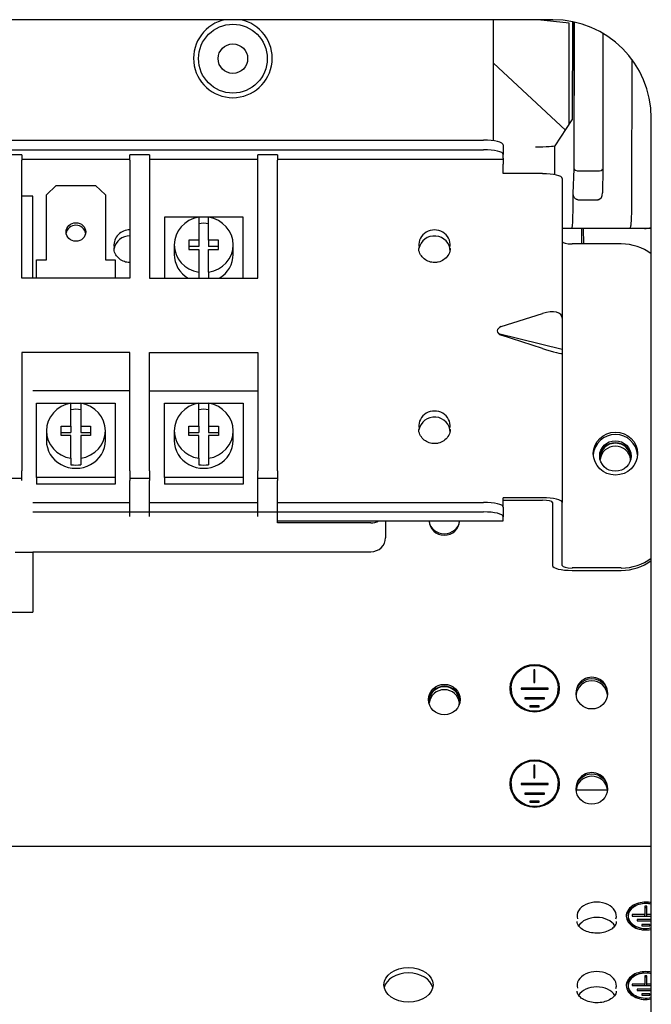
# Model space of a CAD drawing. Units: millimetres. Extents: x 833 to 1408, y 258 to 700.
# Drawn here: x 905 to 918, y 394 to 414 of the extents above; entities that cross this region are included whole.
import ezdxf

# ---------------------------------------------------------------- set-up
doc = ezdxf.new("R2010")
doc.units = ezdxf.units.MM
doc.layers.add('1', color=7, linetype='CONTINUOUS', true_color=0xffffff)

msp = doc.modelspace()

# ---------------------------------------------------------------- linework, layer by layer
at = {"layer": '1', "color": 0, "linetype": 'Continuous'}
for p, q in [((915.948, 414.404), (886.823, 414.404)), ((914.738, 411.941), (914.738, 414.404)), ((916.279, 414.33), (915.643, 414.404)), ((916.279, 412.275), (916.279, 414.33)), ((916.342, 414.365), (916.34, 412.366)), ((916.377, 411.372), (916.379, 414.357)), ((916.38, 411.362), (916.383, 414.351)), ((916.961, 414.128), (916.959, 411.371)), ((916.201, 412.158), (914.738, 413.522)), ((917.551, 413.601), (917.547, 410.744)), ((915.99, 411.84), (916.34, 412.366)), ((917.948, 391.663), (917.948, 412.404)), ((886.338, 411.954), (914.538, 411.954)), ((892.873, 411.76), (914.538, 411.76)), ((905.144, 411.657), (904.744, 411.657)), ((905.144, 411.657), (905.144, 411.549)), ((907.744, 411.657), (907.344, 411.657)), ((907.344, 411.549), (907.344, 411.657)), ((907.744, 411.657), (907.744, 411.549)), ((910.344, 411.657), (909.944, 411.657)), ((909.944, 411.549), (909.944, 411.657)), ((910.344, 411.657), (910.344, 411.549)), ((914.938, 411.856), (914.938, 411.662)), ((914.938, 411.588), (914.938, 411.662)), ((915.976, 411.835), (915.976, 411.253)), ((907.344, 411.563), (905.144, 411.563)), ((905.144, 409.148), (905.144, 411.549)), ((907.344, 411.549), (907.344, 409.148)), ((909.944, 411.563), (907.744, 411.563)), ((907.744, 411.549), (907.744, 409.148)), ((909.944, 409.148), (909.944, 411.549)), ((914.938, 411.563), (910.344, 411.563)), ((910.344, 405.233), (910.344, 411.549)), ((914.938, 411.588), (914.938, 411.467)), ((914.938, 411.273), (914.938, 411.467)), ((915.738, 411.273), (914.938, 411.273)), ((916.358, 410.869), (916.377, 411.372)), ((916.477, 411.328), (916.859, 411.328)), ((916.959, 411.371), (916.958, 410.884)), ((916.138, 411.174), (916.138, 408.333)), ((905.844, 411.033), (905.644, 410.843)), ((905.844, 411.033), (906.644, 411.033)), ((906.844, 410.843), (906.644, 411.033)), ((905.368, 410.817), (905.144, 410.817)), ((905.368, 409.148), (905.368, 410.817)), ((905.644, 409.52), (905.644, 410.843)), ((906.844, 410.843), (906.844, 409.52)), ((916.455, 410.744), (916.859, 410.744)), ((909.644, 410.388), (908.044, 410.388)), ((908.044, 410.388), (908.044, 409.148)), ((908.744, 410.386), (908.744, 409.921)), ((908.944, 409.921), (908.944, 410.386)), ((909.644, 409.148), (909.644, 410.388)), ((916.337, 410.16), (916.138, 410.16)), ((917.515, 410.16), (916.337, 410.16)), ((916.527, 410.16), (916.527, 409.844)), ((916.565, 410.16), (916.571, 409.844)), ((917.628, 410.16), (917.515, 410.16)), ((917.811, 410.16), (917.628, 410.16)), ((908.544, 409.921), (908.544, 409.732)), ((908.744, 409.921), (908.544, 409.921)), ((908.744, 409.921), (908.744, 409.791)), ((909.144, 409.921), (908.944, 409.921)), ((908.944, 409.921), (908.944, 409.791)), ((909.144, 409.732), (909.144, 409.921)), ((908.244, 409.827), (908.244, 409.631)), ((908.744, 409.791), (908.544, 409.791)), ((908.544, 409.732), (908.744, 409.732)), ((908.744, 409.732), (908.744, 409.267)), ((909.144, 409.791), (908.944, 409.791)), ((908.944, 409.732), (909.144, 409.732)), ((908.944, 409.267), (908.944, 409.732)), ((909.444, 409.631), (909.444, 409.827)), ((917.338, 409.844), (916.338, 409.844)), ((905.444, 409.52), (905.644, 409.52)), ((905.444, 409.148), (905.444, 409.52)), ((906.844, 409.52), (907.044, 409.52)), ((907.044, 409.52), (907.044, 409.148)), ((908.244, 409.631), (908.244, 409.631)), ((908.744, 409.267), (908.744, 409.148)), ((908.944, 409.267), (908.944, 409.148)), ((907.344, 409.148), (905.144, 409.148)), ((907.744, 409.148), (909.944, 409.148)), ((914.896, 408.162), (915.738, 408.431)), ((916.138, 408.333), (916.138, 407.856)), ((914.838, 408.021), (916.138, 407.701)), ((915.738, 407.717), (914.896, 407.986)), ((916.138, 407.856), (916.138, 407.681)), ((916.138, 407.681), (916.138, 407.619)), ((907.344, 407.635), (905.144, 407.635)), ((905.144, 407.635), (905.144, 405.233)), ((907.344, 405.233), (907.344, 407.635)), ((907.744, 407.635), (909.944, 407.635)), ((907.744, 405.233), (907.744, 407.635)), ((909.944, 407.635), (909.944, 405.233)), ((916.138, 407.619), (916.138, 404.584)), ((907.344, 406.854), (905.368, 406.854)), ((907.744, 406.854), (909.944, 406.854)), ((905.444, 406.606), (907.044, 406.606)), ((905.444, 405.093), (905.444, 406.606)), ((906.144, 406.139), (906.144, 406.604)), ((906.344, 406.604), (906.344, 406.139)), ((907.044, 406.606), (907.044, 405.093)), ((908.044, 406.606), (909.644, 406.606)), ((908.044, 405.093), (908.044, 406.606)), ((908.744, 406.139), (908.744, 406.604)), ((908.944, 406.604), (908.944, 406.139)), ((909.644, 406.606), (909.644, 405.093)), ((905.944, 406.139), (906.144, 406.139)), ((905.944, 405.95), (905.944, 406.139)), ((906.144, 406.139), (906.144, 406.009)), ((906.344, 406.139), (906.544, 406.139)), ((906.344, 406.139), (906.344, 406.009)), ((906.544, 406.139), (906.544, 405.95)), ((908.544, 406.139), (908.744, 406.139)), ((908.544, 405.95), (908.544, 406.139)), ((908.744, 406.139), (908.744, 406.009)), ((908.944, 406.139), (909.144, 406.139)), ((908.944, 406.139), (908.944, 406.009)), ((909.144, 406.139), (909.144, 405.95)), ((905.644, 406.044), (905.644, 405.849)), ((905.944, 406.009), (906.144, 406.009)), ((906.144, 405.95), (905.944, 405.95)), ((906.144, 405.485), (906.144, 405.95)), ((906.344, 406.009), (906.544, 406.009)), ((906.344, 405.95), (906.344, 405.485)), ((906.544, 405.95), (906.344, 405.95)), ((906.844, 405.849), (906.844, 406.044)), ((908.244, 406.044), (908.244, 405.849)), ((908.544, 406.009), (908.744, 406.009)), ((908.744, 405.95), (908.544, 405.95)), ((908.744, 405.485), (908.744, 405.95)), ((908.944, 406.009), (909.144, 406.009)), ((908.944, 405.95), (908.944, 405.485)), ((909.144, 405.95), (908.944, 405.95)), ((909.444, 405.849), (909.444, 406.044)), ((906.144, 405.485), (906.144, 405.355)), ((906.344, 405.485), (906.344, 405.355)), ((908.744, 405.485), (908.744, 405.355)), ((908.944, 405.485), (908.944, 405.355)), ((904.744, 405.082), (905.144, 405.082)), ((905.144, 405.03), (905.144, 405.233)), ((907.044, 405.093), (905.444, 405.093)), ((905.444, 405.093), (905.444, 404.962)), ((907.044, 405.093), (907.044, 404.962)), ((907.344, 405.233), (907.344, 405.03)), ((907.344, 405.082), (907.744, 405.082)), ((907.744, 405.233), (907.744, 405.03)), ((909.644, 405.093), (908.044, 405.093)), ((908.044, 405.093), (908.044, 404.962)), ((909.644, 405.093), (909.644, 404.962)), ((909.944, 405.03), (909.944, 405.233)), ((909.944, 405.082), (910.344, 405.082)), ((910.344, 405.233), (910.344, 405.03)), ((907.044, 404.962), (905.444, 404.962)), ((907.344, 404.301), (907.344, 405.03)), ((907.744, 404.301), (907.744, 405.03)), ((909.644, 404.962), (908.044, 404.962)), ((909.944, 404.301), (909.944, 405.03)), ((910.344, 404.17), (910.344, 405.03)), ((915.738, 404.682), (914.938, 404.682)), ((914.938, 404.49), (914.938, 404.682)), ((905.367, 404.588), (907.344, 404.588)), ((907.744, 404.588), (909.944, 404.588)), ((910.344, 404.588), (914.538, 404.588)), ((914.938, 404.633), (915.738, 404.633)), ((914.938, 404.49), (914.938, 404.296)), ((915.938, 404.584), (915.938, 403.303)), ((916.138, 403.303), (916.138, 404.584)), ((905.367, 404.394), (914.538, 404.394)), ((914.938, 404.222), (914.938, 404.296)), ((910.344, 404.213), (914.938, 404.213)), ((912.244, 404.17), (910.344, 404.17)), ((912.544, 404.213), (912.544, 403.868)), ((914.938, 404.213), (914.938, 404.222)), ((905.008, 403.573), (905.368, 403.573)), ((905.368, 403.584), (912.244, 403.584)), ((905.368, 403.573), (905.368, 402.356)), ((917.338, 403.254), (916.338, 403.254)), ((916.338, 403.205), (917.338, 403.205)), ((886.668, 402.356), (905.368, 402.356)), ((915.556, 401.185), (915.556, 400.923)), ((915.576, 401.185), (915.556, 401.185)), ((915.576, 401.175), (915.556, 401.175)), ((915.576, 400.923), (915.576, 401.185)), ((915.556, 400.923), (915.576, 400.923)), ((915.096, 400.808), (915.096, 400.798)), ((915.301, 400.808), (915.301, 400.788)), ((915.851, 400.808), (915.301, 400.808)), ((915.851, 400.798), (915.301, 400.798)), ((915.301, 400.788), (915.851, 400.788)), ((915.851, 400.788), (915.851, 400.808)), ((916.056, 400.798), (916.056, 400.808)), ((915.378, 400.615), (915.378, 400.596)), ((915.778, 400.615), (915.378, 400.615)), ((915.778, 400.605), (915.378, 400.605)), ((915.378, 400.596), (915.778, 400.596)), ((915.478, 400.45), (915.478, 400.431)), ((915.668, 400.45), (915.478, 400.45)), ((915.668, 400.431), (915.668, 400.45)), ((915.778, 400.596), (915.778, 400.615)), ((915.668, 400.44), (915.478, 400.44)), ((915.478, 400.431), (915.668, 400.431)), ((915.556, 399.247), (915.556, 398.985)), ((915.576, 399.247), (915.556, 399.247)), ((915.576, 398.985), (915.576, 399.247)), ((915.576, 399.237), (915.556, 399.237)), ((915.096, 398.869), (915.096, 398.859)), ((915.301, 398.869), (915.301, 398.85)), ((915.851, 398.869), (915.301, 398.869)), ((915.851, 398.859), (915.301, 398.859)), ((915.301, 398.85), (915.851, 398.85)), ((915.556, 398.985), (915.576, 398.985)), ((915.851, 398.85), (915.851, 398.869)), ((916.056, 398.859), (916.056, 398.869)), ((915.378, 398.677), (915.378, 398.657)), ((915.778, 398.677), (915.378, 398.677)), ((915.778, 398.667), (915.378, 398.667)), ((915.378, 398.657), (915.778, 398.657)), ((915.778, 398.657), (915.778, 398.677)), ((916.42, 398.741), (917.057, 398.741)), ((916.42, 398.741), (917.057, 398.741)), ((915.478, 398.512), (915.478, 398.493)), ((915.668, 398.512), (915.478, 398.512)), ((915.668, 398.502), (915.478, 398.502)), ((915.478, 398.493), (915.668, 398.493)), ((915.668, 398.493), (915.668, 398.512)), ((917.948, 397.59), (884.823, 397.59)), ((917.818, 396.375), (917.818, 396.205)), ((917.858, 396.375), (917.818, 396.375)), ((917.858, 396.346), (917.818, 396.346)), ((917.858, 396.205), (917.858, 396.375)), ((917.478, 396.177), (917.478, 396.148)), ((917.818, 396.205), (917.558, 396.205)), ((917.558, 396.205), (917.558, 396.177)), ((917.558, 396.177), (917.948, 396.177)), ((917.658, 396.106), (917.658, 396.078)), ((917.948, 396.106), (917.658, 396.106)), ((917.658, 396.078), (917.948, 396.078)), ((917.818, 396.177), (917.818, 396.205)), ((917.948, 396.205), (917.858, 396.205)), ((917.858, 396.177), (917.858, 396.205)), ((917.758, 396.007), (917.758, 395.979)), ((917.918, 396.007), (917.758, 396.007)), ((917.758, 395.979), (917.918, 395.979)), ((917.918, 395.979), (917.918, 396.007)), ((917.818, 394.961), (917.818, 394.791)), ((917.858, 394.961), (917.818, 394.961)), ((917.858, 394.932), (917.818, 394.932)), ((917.858, 394.791), (917.858, 394.961)), ((917.478, 394.763), (917.478, 394.734)), ((917.818, 394.791), (917.558, 394.791)), ((917.558, 394.791), (917.558, 394.763)), ((917.558, 394.763), (917.948, 394.763)), ((917.658, 394.692), (917.658, 394.664)), ((917.948, 394.692), (917.658, 394.692)), ((917.658, 394.664), (917.948, 394.664)), ((917.818, 394.763), (917.818, 394.791)), ((917.948, 394.791), (917.858, 394.791)), ((917.858, 394.763), (917.858, 394.791)), ((917.758, 394.593), (917.758, 394.565)), ((917.918, 394.593), (917.758, 394.593)), ((917.758, 394.565), (917.918, 394.565)), ((917.918, 394.565), (917.918, 394.593))]:
    msp.add_line(p, q, dxfattribs=at)
for radius in [0.7, 0.3]:
    msp.add_circle((909.438, 413.612), radius, dxfattribs=at)
for centre, radius, start, end in [((909.437, 413.618), 0.8, 100.9406, 270), ((909.437, 413.618), 0.8, 270, 79.0594), ((915.948, 412.404), 2, 0, 90), ((917.811, 410.76), 0.6, 270, 283.2377)]:
    msp.add_arc(centre, radius, start, end, dxfattribs=at)
for centre, major_axis, ratio, start_param, end_param in [((914.538, 411.856), (-0.4, 0), 0.246239, 3.141593, 4.712389), ((914.538, 411.662), (0.4, 0), 0.246239, 0, 1.570796), ((915.59, 411.841), (0.4, 0), 0.052408, 4.712389, 6.248279), ((915.738, 411.174), (-0.4, 0), 0.246239, 3.141593, 4.712389), ((916.476, 411.372), (-0.0995, 0.0019), 0.44006, 0.042811, 1.578713), ((916.48, 411.469), (0.005, 0.141), 0.707081, 3.156071, 3.166293), ((916.859, 411.371), (-0.0995, 0.0001), 0.440249, 1.570826, 3.141622), ((916.337, 410.76), (0, 0.6), 0.034921, 3.141593, 4.894789), ((916.859, 410.884), (0, 0.141), 0.707349, 3.222903, 4.71239), ((908.844, 409.827), (-0.6, 0), 0.945519, 4.879837, 7.686534), ((908.844, 409.696), (-0.6, 0), 0.945519, 4.544941, 4.879837), ((908.844, 409.827), (-0.6, 0), 0.945519, 1.738244, 4.544941), ((906.244, 410.035), (-0.2, 0), 0.945519, 3.279727, 6.144858), ((907.338, 409.819), (-0.32, 0), 0.969209, 4.693598, 6.361064), ((913.538, 409.819), (-0.32, 0), 0.969209, 3.060988, 6.361064), ((907.338, 409.696), (0.32, 0), 0.969209, 1.552144, 2.967431), ((913.538, 409.696), (0.32, 0), 0.969209, 0.0001, 2.967431), ((916.338, 409.894), (0.2, 0), 0.246239, 3.141593, 4.712389), ((907.338, 409.77), (-0.32, 0), 0.969209, 0, 0.060379), ((913.538, 409.77), (-0.32, 0), 0.969209, 0, 0.060379), ((917.338, 408.875), (-1, 0), 0.969209, 4.056312, 4.712389), ((908.844, 409.631), (-0.6, 0), 0.945519, 0, 1.020133), ((908.844, 409.631), (-0.6, 0), 0.945519, 2.121262, 3.141594), ((915.738, 408.205), (0.391, 0.173), 0.495427, 6.066769, 7.637565), ((914.956, 408.074), (0.141, 0), 0.685334, 2.006933, 4.276252), ((915.738, 407.747), (-0.4, 0.128), 0.06637, 1.592096, 3.162892), ((906.244, 406.044), (0.6, 0), 0.945519, 1.738244, 4.544941), ((906.244, 405.914), (0.6, 0), 0.945519, 1.403348, 1.738244), ((906.244, 406.044), (0.6, 0), 0.945519, 4.879837, 7.686534), ((908.844, 406.044), (0.6, 0), 0.945519, 1.738244, 4.544941), ((908.844, 405.914), (0.6, 0), 0.945519, 1.403348, 1.738244), ((908.844, 406.044), (0.6, 0), 0.945519, 4.879837, 7.686534), ((913.538, 406.136), (-0.32, 0), 0.969209, 3.060988, 6.361064), ((913.538, 406.013), (0.32, 0), 0.969209, 0.0001, 2.967431), ((913.538, 406.087), (-0.32, 0), 0.969209, 0, 0.060379), ((917.218, 405.531), (-0.45, 0), 0.969209, 3.198141, 6.226637), ((906.244, 405.849), (0.6, 0), 0.945519, 3.141592, 6.283185), ((908.844, 405.849), (0.6, 0), 0.945519, 3.141592, 6.283185), ((917.218, 405.491), (0.32, 0), 0.969209, 1.570798, 3.078074), ((917.218, 405.491), (0.31, 0), 0.969209, 0, 3.141593), ((917.218, 405.432), (0.31, 0), 0.969209, 0.098469, 3.043121), ((917.218, 405.491), (0.32, 0), 0.969209, 0.063518, 1.570794), ((917.218, 405.491), (0.31, 0), 0.969209, 3.141592, 3.240159), ((917.218, 405.491), (0.31, 0), 0.969209, 6.051884, 6.283185), ((906.244, 405.914), (0.6, 0), 0.945519, 4.544941, 4.879837), ((908.844, 405.914), (0.6, 0), 0.945519, 4.544941, 4.879837), ((915.738, 404.584), (0.4, 0), 0.246239, 0, 1.570796), ((914.538, 404.49), (-0.4, 0), 0.246239, 3.141593, 4.712389), ((915.738, 404.584), (-0.2, 0), 0.246239, 3.141593, 4.712389), ((914.538, 404.296), (0.4, 0), 0.246239, 0, 1.570796), ((912.244, 404.454), (-0.3, 0), 0.945519, 1.570796, 2.124797), ((913.738, 404.26), (-0.32, 0), 0.969209, 0.153446, 2.988146), ((913.738, 404.221), (0.31, 0), 0.969209, 3.168295, 6.256479), ((913.738, 404.162), (0.31, 0), 0.969209, 2.970768, 3.043121), ((913.738, 404.162), (0.31, 0), 0.969209, 0.098469, 0.170823), ((912.244, 403.868), (0.3, 0), 0.945519, 4.712389, 6.283185), ((917.338, 404.223), (-1, 0), 0.969209, 1.570796, 2.226873), ((916.338, 403.303), (0.4, 0), 0.246239, 3.141593, 4.712389), ((916.338, 403.303), (-0.2, 0), 0.246239, 0, 1.570796), ((917.338, 404.174), (1, 0), 0.969209, 4.712389, 5.368466), ((915.576, 400.798), (-0.5, 0), 0.969209, 3.141592, 6.283185), ((916.738, 400.722), (0.32, 0), 0.969209, 6.243864, 9.466908), ((913.738, 400.538), (0.32, 0), 0.969209, 1.570798, 3.034192), ((913.738, 400.538), (0.31, 0), 0.969209, 0, 3.141593), ((913.738, 400.538), (0.32, 0), 0.969209, 0, 1.570795), ((916.738, 400.648), (-0.32, 0), 0.969209, 3.221114, 6.203664), ((913.738, 400.479), (0.31, 0), 0.969209, 0.098469, 3.043121), ((915.576, 400.798), (-0.48, 0), 0.969209, 0, 3.141592), ((913.738, 400.538), (0.31, 0), 0.969209, 3.141592, 3.240159), ((913.738, 400.538), (0.31, 0), 0.969209, 6.051884, 6.283185), ((915.576, 398.859), (-0.5, 0), 0.969209, 3.141592, 6.283185), ((916.738, 398.783), (0.32, 0), 0.969209, 6.243864, 9.466908), ((915.576, 398.859), (-0.48, 0), 0.969209, 0, 3.141592), ((916.738, 398.709), (-0.32, 0), 0.969209, 3.244087, 6.283185), ((916.838, 396.177), (0.4, 0), 0.707107, 6.081622, 9.626034), ((917.838, 396.177), (-0.4, 0), 0.707107, 4.712388, 6.283185), ((917.838, 396.177), (-0.4, 0), 0.707107, 4.433867, 4.71239), ((917.838, 396.148), (-0.4, 0), 0.707107, 4.712388, 6.233115), ((917.838, 396.177), (-0.36, 0), 0.707107, 4.712388, 6.283185), ((917.838, 396.148), (-0.4, 0), 0.707107, 4.433867, 4.71239), ((917.838, 396.177), (-0.36, 0), 0.707107, 4.401962, 4.712391), ((916.838, 395.866), (-0.4, 0), 0.707107, 3.548921, 5.878413), ((917.838, 396.177), (-0.4, 0), 0.707107, 0, 1.849417), ((917.838, 396.177), (-0.36, 0), 0.707107, 0, 1.881323), ((917.838, 396.148), (-0.36, 0), 0.707107, 0, 1.881323), ((916.838, 394.763), (0.4, 0), 0.707107, 6.081622, 9.626034), ((917.838, 394.763), (-0.4, 0), 0.707107, 4.712388, 6.283185), ((917.838, 394.763), (-0.4, 0), 0.707107, 4.433867, 4.71239), ((913.008, 394.665), (0.5, 0), 0.707107, 1.570796, 2.980879), ((913.008, 394.665), (0.5, 0), 0.707107, 0.160712, 1.570796), ((917.838, 394.734), (-0.4, 0), 0.707107, 4.712388, 6.233115), ((917.838, 394.763), (-0.36, 0), 0.707107, 4.712388, 6.283185), ((917.838, 394.734), (-0.4, 0), 0.707107, 4.433867, 4.71239), ((917.838, 394.763), (-0.36, 0), 0.707107, 4.401962, 4.712391), ((916.838, 394.451), (-0.4, 0), 0.707107, 3.548921, 5.878413), ((917.838, 394.763), (-0.4, 0), 0.707107, 0, 1.849417), ((917.838, 394.763), (-0.36, 0), 0.707107, 0, 1.881323), ((917.838, 394.734), (-0.36, 0), 0.707107, 0, 1.881323)]:
    msp.add_ellipse(centre, major_axis=major_axis, ratio=ratio, start_param=start_param, end_param=end_param, dxfattribs=at)
for centre, major_axis, ratio in [((906.244, 410.087), (-0.2, 0), 0.945519), ((917.218, 405.58), (-0.45, 0), 0.969209), ((917.218, 405.531), (-0.32, 0), 0.969209), ((915.576, 400.808), (-0.5, 0), 0.969209), ((915.576, 400.808), (-0.48, 0), 0.969209), ((913.738, 400.578), (-0.32, 0), 0.969209), ((916.738, 400.697), (-0.32, 0), 0.969209), ((915.576, 398.869), (-0.5, 0), 0.969209), ((915.576, 398.869), (-0.48, 0), 0.969209), ((916.738, 398.759), (-0.32, 0), 0.969209), ((913.008, 394.778), (-0.5, 0), 0.707107)]:
    msp.add_ellipse(centre, major_axis=major_axis, ratio=ratio, dxfattribs=at)
for points, knots in [([(916.455, 410.744), (916.447, 410.744), (916.438, 410.746), (916.421, 410.752), (916.413, 410.757), (916.397, 410.77), (916.388, 410.78), (916.373, 410.804), (916.366, 410.819), (916.36, 410.845), (916.358, 410.857), (916.358, 410.869)], [0, 0, 0, 0, 0.153417, 0.153417, 0.305448, 0.305448, 0.523356, 0.523356, 0.798394, 0.798394, 1, 1, 1, 1]), ([(917.547, 410.744), (917.546, 410.696), (917.546, 410.593), (917.543, 410.44), (917.537, 410.297), (917.527, 410.184), (917.519, 410.168), (917.515, 410.16)], [0, 0, 0, 0, 0.156186, 0.334324, 0.534373, 0.756285, 1, 1, 1, 1]), ([(907.338, 409.466), (907.3, 409.466), (907.227, 409.478), (907.124, 409.534), (907.052, 409.623), (907.017, 409.702), (907.021, 409.746), (907.022, 409.752)], [0, 0, 0, 0, 0.223005, 0.462674, 0.706438, 0.957459, 1, 1, 1, 1]), ([(913.538, 409.466), (913.5, 409.466), (913.427, 409.478), (913.324, 409.534), (913.252, 409.623), (913.217, 409.702), (913.221, 409.746), (913.222, 409.752)], [0, 0, 0, 0, 0.223005, 0.462674, 0.706438, 0.957459, 1, 1, 1, 1]), ([(913.853, 409.767), (913.855, 409.752), (913.858, 409.698), (913.818, 409.608), (913.734, 409.519), (913.631, 409.473), (913.565, 409.466), (913.538, 409.466)], [0, 0, 0, 0, 0.094517, 0.349009, 0.600637, 0.844057, 1, 1, 1, 1]), ([(913.538, 405.783), (913.5, 405.783), (913.427, 405.795), (913.324, 405.851), (913.252, 405.94), (913.217, 406.019), (913.221, 406.063), (913.222, 406.069)], [0, 0, 0, 0, 0.223005, 0.462674, 0.706438, 0.957459, 1, 1, 1, 1]), ([(913.853, 406.084), (913.855, 406.069), (913.858, 406.015), (913.818, 405.925), (913.734, 405.836), (913.631, 405.79), (913.565, 405.783), (913.538, 405.783)], [0, 0, 0, 0, 0.094517, 0.349009, 0.600637, 0.844057, 1, 1, 1, 1]), ([(916.838, 395.828), (916.788, 395.828), (916.693, 395.839), (916.566, 395.887), (916.48, 395.955), (916.443, 396.017), (916.44, 396.05), (916.443, 396.063)], [0, 0, 0, 0, 0.21199, 0.426737, 0.636922, 0.848834, 1, 1, 1, 1]), ([(917.234, 396.064), (917.236, 396.057), (917.24, 396.028), (917.213, 395.975), (917.132, 395.9), (917.013, 395.847), (916.906, 395.829), (916.849, 395.828), (916.838, 395.828)], [0, 0, 0, 0, 0.070434, 0.320728, 0.527761, 0.747024, 0.953875, 1, 1, 1, 1]), ([(916.838, 394.413), (916.788, 394.414), (916.693, 394.425), (916.566, 394.473), (916.48, 394.541), (916.443, 394.602), (916.44, 394.635), (916.443, 394.648)], [0, 0, 0, 0, 0.21199, 0.426737, 0.636922, 0.848834, 1, 1, 1, 1]), ([(917.234, 394.649), (917.236, 394.643), (917.24, 394.614), (917.213, 394.561), (917.132, 394.486), (917.013, 394.432), (916.906, 394.415), (916.849, 394.413), (916.838, 394.413)], [0, 0, 0, 0, 0.070434, 0.320728, 0.527761, 0.747024, 0.953875, 1, 1, 1, 1])]:
    msp.add_open_spline(points, degree=3, knots=knots, dxfattribs=at)
for points in [[(916.867, 410.744), (916.864, 410.744), (916.862, 410.744), (916.859, 410.744)], [(917.946, 410.16), (917.9, 410.16), (917.855, 410.16), (917.811, 410.16)]]:
    msp.add_open_spline(points, degree=3, dxfattribs=at)

doc.saveas('drawing.dxf')
